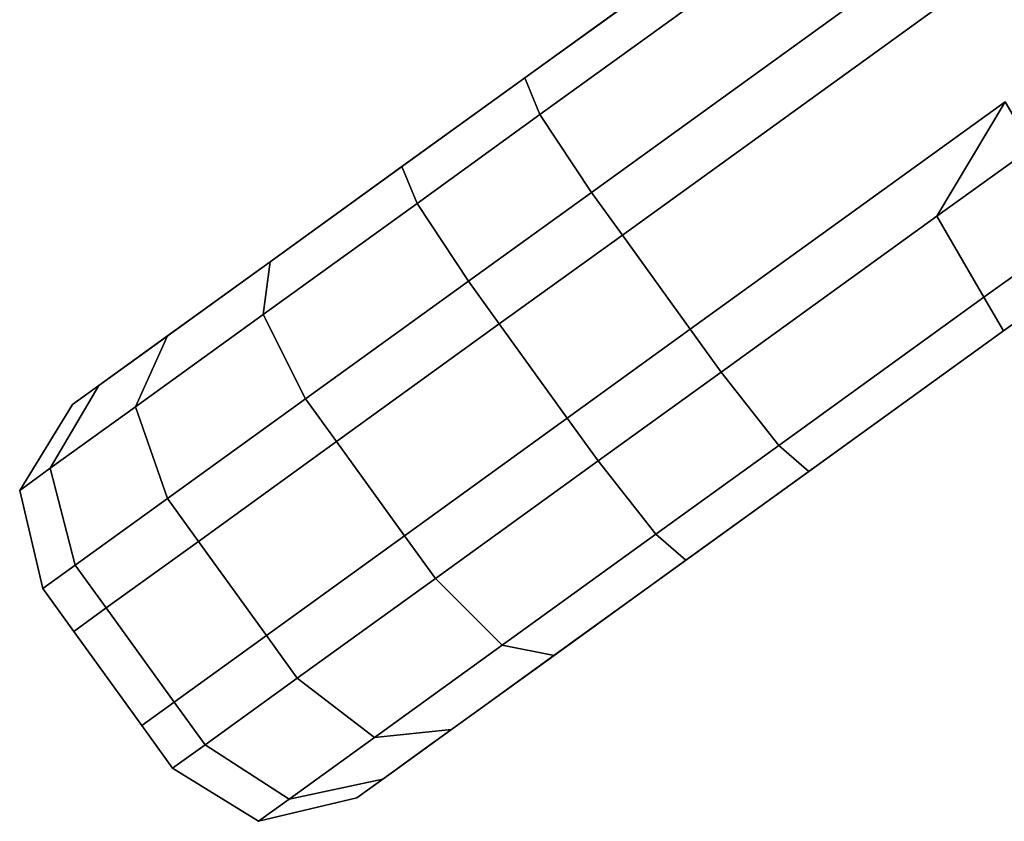
# Model space of a CAD drawing. Extents: x 0 to 1.04, y -1 to 0.
# Drawn here: x 0.76 to 0.78, y -0.88 to -0.86 of the extents above; entities that cross this region are included whole.
import ezdxf

# ---------------------------------------------------------------- set-up
doc = ezdxf.new("R2010")
doc.units = 0
doc.layers.add('L1_HANDLE_IN', color=7, linetype='CONTINUOUS')

msp = doc.modelspace()

# ---------------------------------------------------------------- linework, layer by layer
at = {"layer": 'L1_HANDLE_IN', "color": 8}
for points, invisible_edges in [([(0.772484, -0.858301, 1.019), (0.759325, -0.867803, 0.98501), (0.758875, -0.868128, 0.987799), (0.772484, -0.858301, 1.019)], 13), ([(0.772484, -0.858301, 1.019), (0.758875, -0.868128, 0.987799), (0.758875, -0.868128, 1.012202), (0.772484, -0.858301, 1.019)], 13), ([(0.772484, -0.858301, 1.019), (0.758875, -0.868128, 1.012202), (0.759325, -0.867803, 1.01499), (0.772484, -0.858301, 1.019)], 13), ([(0.772484, -0.858301, 1.019), (0.760447, -0.866993, 0.982939), (0.759325, -0.867803, 0.98501), (0.772484, -0.858301, 1.019)], 13), ([(0.772484, -0.858301, 1.019), (0.759325, -0.867803, 1.01499), (0.760447, -0.866993, 1.017061), (0.772484, -0.858301, 1.019)], 13), ([(0.772484, -0.858301, 1.019), (0.762126, -0.86578, 0.981555), (0.760447, -0.866993, 0.982939), (0.772484, -0.858301, 1.019)], 13), ([(0.772484, -0.858301, 1.019), (0.760447, -0.866993, 1.017061), (0.762126, -0.86578, 1.018445), (0.772484, -0.858301, 1.019)], 13), ([(0.762126, -0.86578, 0.981555), (0.772484, -0.858301, 0.981), (0.764387, -0.864148, 0.981), (0.762126, -0.86578, 0.981555)], 9), ([(0.772484, -0.858301, 0.981), (0.762126, -0.86578, 0.981555), (0.772484, -0.858301, 1.019), (0.772484, -0.858301, 0.981)], 11), ([(0.772484, -0.858301, 1.019), (0.762126, -0.86578, 1.018445), (0.764387, -0.864148, 1.019), (0.772484, -0.858301, 1.019)], 9), ([(0.764387, -0.864148, 0.981), (0.772484, -0.858301, 0.98), (0.76664, -0.862521, 0.98), (0.764387, -0.864148, 0.981)], 9), ([(0.772484, -0.858301, 0.98), (0.764387, -0.864148, 0.981), (0.772484, -0.858301, 0.981), (0.772484, -0.858301, 0.98)], 9), ([(0.76664, -0.862521, 1.02), (0.772484, -0.858301, 1.019), (0.764387, -0.864148, 1.019), (0.76664, -0.862521, 1.02)], 9), ([(0.772913, -0.858895, 0.978232), (0.76664, -0.862521, 0.98), (0.772484, -0.858301, 0.98), (0.772913, -0.858895, 0.978232)], 9), ([(0.766927, -0.863217, 1.021768), (0.772484, -0.858301, 1.02), (0.76664, -0.862521, 1.02), (0.766927, -0.863217, 1.021768)], 9), ([(0.772484, -0.858301, 1.019), (0.76664, -0.862521, 1.02), (0.772484, -0.858301, 1.02), (0.772484, -0.858301, 1.019)], 9), ([(0.772484, -0.858301, 1.02), (0.766927, -0.863217, 1.021768), (0.772913, -0.858895, 1.021768), (0.772484, -0.858301, 1.02)], 9), ([(0.76664, -0.862521, 0.98), (0.772913, -0.858895, 0.978232), (0.766927, -0.863217, 0.978232), (0.76664, -0.862521, 0.98)], 9), ([(0.772913, -0.858895, 0.978232), (0.767904, -0.864692, 0.9775), (0.766927, -0.863217, 0.978232), (0.772913, -0.858895, 0.978232)], 9), ([(0.767904, -0.864692, 1.0225), (0.772913, -0.858895, 1.021768), (0.766927, -0.863217, 1.021768), (0.767904, -0.864692, 1.0225)], 9), ([(0.767904, -0.864692, 0.9775), (0.772913, -0.858895, 0.978232), (0.773947, -0.860328, 0.9775), (0.767904, -0.864692, 0.9775)], 9), ([(0.772913, -0.858895, 1.021768), (0.767904, -0.864692, 1.0225), (0.773947, -0.860328, 1.0225), (0.772913, -0.858895, 1.021768)], 9), ([(0.768489, -0.865503, 0.9775), (0.773947, -0.860328, 0.9775), (0.777584, -0.858935, 0.9775), (0.768489, -0.865503, 0.9775)], 9), ([(0.777584, -0.858935, 0.9775), (0.769778, -0.867288, 0.9775), (0.768489, -0.865503, 0.9775), (0.777584, -0.858935, 0.9775)], 9), ([(0.773947, -0.860328, 1.0225), (0.768489, -0.865503, 1.0225), (0.777584, -0.858935, 1.0225), (0.773947, -0.860328, 1.0225)], 9), ([(0.769778, -0.867288, 1.0225), (0.777584, -0.858935, 1.0225), (0.768489, -0.865503, 1.0225), (0.769778, -0.867288, 1.0225)], 9), ([(0.769778, -0.867288, 0.9775), (0.777584, -0.858935, 0.9775), (0.775749, -0.862976, 0.9775), (0.769778, -0.867288, 0.9775)], 11), ([(0.777584, -0.858935, 1.0225), (0.769778, -0.867288, 1.0225), (0.775749, -0.862976, 1.0225), (0.777584, -0.858935, 1.0225)], 13), ([(0.773947, -0.860328, 0.9775), (0.768489, -0.865503, 0.9775), (0.767904, -0.864692, 0.9775), (0.773947, -0.860328, 0.9775)], 9), ([(0.768489, -0.865503, 1.0225), (0.773947, -0.860328, 1.0225), (0.767904, -0.864692, 1.0225), (0.768489, -0.865503, 1.0225)], 9), ([(0.76664, -0.862521, 1.02), (0.764387, -0.864148, 1.019), (0.764307, -0.864205, 1.02), (0.76664, -0.862521, 1.02)], 8), ([(0.764387, -0.864148, 0.981), (0.76664, -0.862521, 0.98), (0.764307, -0.864205, 0.98), (0.764387, -0.864148, 0.981)], 8), ([(0.766927, -0.863217, 0.978232), (0.764307, -0.864205, 0.98), (0.76664, -0.862521, 0.98), (0.766927, -0.863217, 0.978232)], 9), ([(0.764595, -0.864901, 1.021768), (0.76664, -0.862521, 1.02), (0.764307, -0.864205, 1.02), (0.764595, -0.864901, 1.021768)], 9), ([(0.76664, -0.862521, 1.02), (0.764595, -0.864901, 1.021768), (0.766927, -0.863217, 1.021768), (0.76664, -0.862521, 1.02)], 9), ([(0.770364, -0.868099, 1.0225), (0.775749, -0.862976, 1.0225), (0.769778, -0.867288, 1.0225), (0.770364, -0.868099, 1.0225)], 9), ([(0.775749, -0.862976, 0.9775), (0.770364, -0.868099, 0.9775), (0.769778, -0.867288, 0.9775), (0.775749, -0.862976, 0.9775)], 9), ([(0.775749, -0.862976, 1.0225), (0.770364, -0.868099, 1.0225), (0.774452, -0.865146, 1.0225), (0.775749, -0.862976, 1.0225)], 9), ([(0.770364, -0.868099, 0.9775), (0.775749, -0.862976, 0.9775), (0.774452, -0.865146, 0.9775), (0.770364, -0.868099, 0.9775)], 9), ([(0.776255, -0.863845, 1.0225), (0.775749, -0.862976, 1.0225), (0.774452, -0.865146, 1.0225), (0.776255, -0.863845, 1.0225)], 8), ([(0.776255, -0.863845, 0.9775), (0.774452, -0.865146, 0.9775), (0.775749, -0.862976, 0.9775), (0.776255, -0.863845, 0.9775)], 8), ([(0.764307, -0.864205, 0.98), (0.766927, -0.863217, 0.978232), (0.764595, -0.864901, 0.978232), (0.764307, -0.864205, 0.98)], 9), ([(0.766927, -0.863217, 0.978232), (0.765571, -0.866376, 0.9775), (0.764595, -0.864901, 0.978232), (0.766927, -0.863217, 0.978232)], 9), ([(0.765571, -0.866376, 1.0225), (0.766927, -0.863217, 1.021768), (0.764595, -0.864901, 1.021768), (0.765571, -0.866376, 1.0225)], 9), ([(0.765571, -0.866376, 0.9775), (0.766927, -0.863217, 0.978232), (0.767904, -0.864692, 0.9775), (0.765571, -0.866376, 0.9775)], 9), ([(0.766927, -0.863217, 1.021768), (0.765571, -0.866376, 1.0225), (0.767904, -0.864692, 1.0225), (0.766927, -0.863217, 1.021768)], 9), ([(0.775346, -0.866682, 1.021768), (0.776255, -0.863845, 1.0225), (0.774452, -0.865146, 1.0225), (0.775346, -0.866682, 1.021768)], 9), ([(0.776255, -0.863845, 0.9775), (0.775346, -0.866682, 0.978232), (0.774452, -0.865146, 0.9775), (0.776255, -0.863845, 0.9775)], 9), ([(0.776255, -0.863845, 1.0225), (0.775346, -0.866682, 1.021768), (0.777148, -0.86538, 1.021768), (0.776255, -0.863845, 1.0225)], 9), ([(0.775346, -0.866682, 0.978232), (0.776255, -0.863845, 0.9775), (0.777148, -0.86538, 0.978232), (0.775346, -0.866682, 0.978232)], 9), ([(0.76181, -0.866008, 1.019387), (0.764387, -0.864148, 1.019), (0.762126, -0.86578, 1.018445), (0.76181, -0.866008, 1.019387)], 9), ([(0.764387, -0.864148, 1.019), (0.76181, -0.866008, 1.019387), (0.764307, -0.864205, 1.02), (0.764387, -0.864148, 1.019)], 9), ([(0.76181, -0.866008, 0.980613), (0.764387, -0.864148, 0.981), (0.764307, -0.864205, 0.98), (0.76181, -0.866008, 0.980613)], 9), ([(0.764387, -0.864148, 0.981), (0.76181, -0.866008, 0.980613), (0.762126, -0.86578, 0.981555), (0.764387, -0.864148, 0.981)], 9), ([(0.76168, -0.867006, 0.978947), (0.764307, -0.864205, 0.98), (0.764595, -0.864901, 0.978232), (0.76168, -0.867006, 0.978947)], 9), ([(0.764307, -0.864205, 0.98), (0.76168, -0.867006, 0.978947), (0.76181, -0.866008, 0.980613), (0.764307, -0.864205, 0.98)], 9), ([(0.76168, -0.867006, 1.021053), (0.764307, -0.864205, 1.02), (0.76181, -0.866008, 1.019387), (0.76168, -0.867006, 1.021053)], 9), ([(0.764307, -0.864205, 1.02), (0.76168, -0.867006, 1.021053), (0.764595, -0.864901, 1.021768), (0.764307, -0.864205, 1.02)], 9), ([(0.766156, -0.867187, 1.0225), (0.767904, -0.864692, 1.0225), (0.765571, -0.866376, 1.0225), (0.766156, -0.867187, 1.0225)], 9), ([(0.767904, -0.864692, 0.9775), (0.766156, -0.867187, 0.9775), (0.765571, -0.866376, 0.9775), (0.767904, -0.864692, 0.9775)], 9), ([(0.767904, -0.864692, 1.0225), (0.766156, -0.867187, 1.0225), (0.768489, -0.865503, 1.0225), (0.767904, -0.864692, 1.0225)], 9), ([(0.766156, -0.867187, 0.9775), (0.767904, -0.864692, 0.9775), (0.768489, -0.865503, 0.9775), (0.766156, -0.867187, 0.9775)], 9), ([(0.762483, -0.868606, 1.021742), (0.764595, -0.864901, 1.021768), (0.76168, -0.867006, 1.021053), (0.762483, -0.868606, 1.021742)], 9), ([(0.764595, -0.864901, 0.978232), (0.762483, -0.868606, 0.978258), (0.76168, -0.867006, 0.978947), (0.764595, -0.864901, 0.978232)], 9), ([(0.764595, -0.864901, 1.021768), (0.762483, -0.868606, 1.021742), (0.765571, -0.866376, 1.0225), (0.764595, -0.864901, 1.021768)], 9), ([(0.762483, -0.868606, 0.978258), (0.764595, -0.864901, 0.978232), (0.765571, -0.866376, 0.9775), (0.762483, -0.868606, 0.978258)], 9), ([(0.774452, -0.865146, 0.9775), (0.771457, -0.86949, 0.978232), (0.770364, -0.868099, 0.9775), (0.774452, -0.865146, 0.9775)], 9), ([(0.771457, -0.86949, 1.021768), (0.774452, -0.865146, 1.0225), (0.770364, -0.868099, 1.0225), (0.771457, -0.86949, 1.021768)], 9), ([(0.771457, -0.86949, 0.978232), (0.774452, -0.865146, 0.9775), (0.775346, -0.866682, 0.978232), (0.771457, -0.86949, 0.978232)], 9), ([(0.774452, -0.865146, 1.0225), (0.771457, -0.86949, 1.021768), (0.775346, -0.866682, 1.021768), (0.774452, -0.865146, 1.0225)], 9), ([(0.775346, -0.866682, 1.021768), (0.777519, -0.866016, 1.02), (0.777148, -0.86538, 1.021768), (0.775346, -0.866682, 1.021768)], 9), ([(0.777148, -0.86538, 0.978232), (0.775716, -0.867317, 0.98), (0.775346, -0.866682, 0.978232), (0.777148, -0.86538, 0.978232)], 9), ([(0.775716, -0.867317, 0.98), (0.777148, -0.86538, 0.978232), (0.777519, -0.866016, 0.98), (0.775716, -0.867317, 0.98)], 9), ([(0.768489, -0.865503, 0.9775), (0.767445, -0.868972, 0.9775), (0.766156, -0.867187, 0.9775), (0.768489, -0.865503, 0.9775)], 9), ([(0.767445, -0.868972, 1.0225), (0.768489, -0.865503, 1.0225), (0.766156, -0.867187, 1.0225), (0.767445, -0.868972, 1.0225)], 9), ([(0.767445, -0.868972, 0.9775), (0.768489, -0.865503, 0.9775), (0.769778, -0.867288, 0.9775), (0.767445, -0.868972, 0.9775)], 9), ([(0.768489, -0.865503, 1.0225), (0.767445, -0.868972, 1.0225), (0.769778, -0.867288, 1.0225), (0.768489, -0.865503, 1.0225)], 9), ([(0.759862, -0.867415, 0.982218), (0.762126, -0.86578, 0.981555), (0.76181, -0.866008, 0.980613), (0.759862, -0.867415, 0.982218)], 9), ([(0.762126, -0.86578, 0.981555), (0.759862, -0.867415, 0.982218), (0.760447, -0.866993, 0.982939), (0.762126, -0.86578, 0.981555)], 9), ([(0.759862, -0.867415, 1.017782), (0.762126, -0.86578, 1.018445), (0.760447, -0.866993, 1.017061), (0.759862, -0.867415, 1.017782)], 9), ([(0.762126, -0.86578, 1.018445), (0.759862, -0.867415, 1.017782), (0.76181, -0.866008, 1.019387), (0.762126, -0.86578, 1.018445)], 9), ([(0.76168, -0.867006, 0.978947), (0.759862, -0.867415, 0.982218), (0.76181, -0.866008, 0.980613), (0.76168, -0.867006, 0.978947)], 9), ([(0.759862, -0.867415, 1.017782), (0.76168, -0.867006, 1.021053), (0.76181, -0.866008, 1.019387), (0.759862, -0.867415, 1.017782)], 9), ([(0.777519, -0.866016, 1.02), (0.775346, -0.866682, 1.021768), (0.775716, -0.867317, 1.02), (0.777519, -0.866016, 1.02)], 9), ([(0.777519, -0.866016, 1.019), (0.775716, -0.867317, 1.02), (0.775716, -0.867317, 1.019), (0.777519, -0.866016, 1.019)], 9), ([(0.775716, -0.867317, 1.02), (0.777519, -0.866016, 1.019), (0.777519, -0.866016, 1.02), (0.775716, -0.867317, 1.02)], 9), ([(0.777519, -0.866016, 0.98), (0.775716, -0.867317, 0.981), (0.775716, -0.867317, 0.98), (0.777519, -0.866016, 0.98)], 9), ([(0.775716, -0.867317, 0.981), (0.777519, -0.866016, 0.98), (0.777519, -0.866016, 0.981), (0.775716, -0.867317, 0.981)], 9), ([(0.777519, -0.866016, 0.981), (0.775716, -0.867317, 1.019), (0.775716, -0.867317, 0.981), (0.777519, -0.866016, 0.981)], 9), ([(0.775716, -0.867317, 1.019), (0.777519, -0.866016, 0.981), (0.777519, -0.866016, 1.019), (0.775716, -0.867317, 1.019)], 9), ([(0.763068, -0.869417, 1.021742), (0.765571, -0.866376, 1.0225), (0.762483, -0.868606, 1.021742), (0.763068, -0.869417, 1.021742)], 9), ([(0.765571, -0.866376, 0.9775), (0.763068, -0.869417, 0.978258), (0.762483, -0.868606, 0.978258), (0.765571, -0.866376, 0.9775)], 9), ([(0.765571, -0.866376, 1.0225), (0.763068, -0.869417, 1.021742), (0.766156, -0.867187, 1.0225), (0.765571, -0.866376, 1.0225)], 9), ([(0.763068, -0.869417, 0.978258), (0.765571, -0.866376, 0.9775), (0.766156, -0.867187, 0.9775), (0.763068, -0.869417, 0.978258)], 9), ([(0.771457, -0.86949, 1.021768), (0.775716, -0.867317, 1.02), (0.775346, -0.866682, 1.021768), (0.771457, -0.86949, 1.021768)], 9), ([(0.775346, -0.866682, 0.978232), (0.772027, -0.869981, 0.98), (0.771457, -0.86949, 0.978232), (0.775346, -0.866682, 0.978232)], 9), ([(0.772027, -0.869981, 0.98), (0.775346, -0.866682, 0.978232), (0.775716, -0.867317, 0.98), (0.772027, -0.869981, 0.98)], 9), ([(0.758561, -0.868355, 0.98462), (0.760447, -0.866993, 0.982939), (0.759862, -0.867415, 0.982218), (0.758561, -0.868355, 0.98462)], 9), ([(0.760447, -0.866993, 0.982939), (0.758561, -0.868355, 0.98462), (0.759325, -0.867803, 0.98501), (0.760447, -0.866993, 0.982939)], 9), ([(0.758561, -0.868355, 1.01538), (0.760447, -0.866993, 1.017061), (0.759325, -0.867803, 1.01499), (0.758561, -0.868355, 1.01538)], 9), ([(0.760447, -0.866993, 1.017061), (0.758561, -0.868355, 1.01538), (0.759862, -0.867415, 1.017782), (0.760447, -0.866993, 1.017061)], 9), ([(0.759862, -0.867415, 0.982218), (0.76168, -0.867006, 0.978947), (0.759258, -0.868755, 0.980943), (0.759862, -0.867415, 0.982218)], 9), ([(0.76168, -0.867006, 0.978947), (0.759865, -0.870497, 0.980415), (0.759258, -0.868755, 0.980943), (0.76168, -0.867006, 0.978947)], 9), ([(0.76168, -0.867006, 1.021053), (0.759862, -0.867415, 1.017782), (0.759258, -0.868755, 1.019057), (0.76168, -0.867006, 1.021053)], 9), ([(0.759865, -0.870497, 1.019585), (0.76168, -0.867006, 1.021053), (0.759258, -0.868755, 1.019057), (0.759865, -0.870497, 1.019585)], 9), ([(0.759865, -0.870497, 0.980415), (0.76168, -0.867006, 0.978947), (0.762483, -0.868606, 0.978258), (0.759865, -0.870497, 0.980415)], 9), ([(0.76168, -0.867006, 1.021053), (0.759865, -0.870497, 1.019585), (0.762483, -0.868606, 1.021742), (0.76168, -0.867006, 1.021053)], 9), ([(0.766156, -0.867187, 0.9775), (0.764357, -0.871202, 0.978258), (0.763068, -0.869417, 0.978258), (0.766156, -0.867187, 0.9775)], 9), ([(0.764357, -0.871202, 1.021742), (0.766156, -0.867187, 1.0225), (0.763068, -0.869417, 1.021742), (0.764357, -0.871202, 1.021742)], 9), ([(0.764712, -0.875263, 0.98501), (0.775716, -0.867317, 1.019), (0.764262, -0.875588, 0.987799), (0.764712, -0.875263, 0.98501)], 11), ([(0.764262, -0.875588, 0.987799), (0.775716, -0.867317, 1.019), (0.764262, -0.875588, 1.012202), (0.764262, -0.875588, 0.987799)], 11), ([(0.764262, -0.875588, 1.012202), (0.775716, -0.867317, 1.019), (0.764712, -0.875263, 1.01499), (0.764262, -0.875588, 1.012202)], 11), ([(0.764357, -0.871202, 0.978258), (0.766156, -0.867187, 0.9775), (0.767445, -0.868972, 0.9775), (0.764357, -0.871202, 0.978258)], 9), ([(0.766156, -0.867187, 1.0225), (0.764357, -0.871202, 1.021742), (0.767445, -0.868972, 1.0225), (0.766156, -0.867187, 1.0225)], 9), ([(0.765834, -0.874453, 0.982939), (0.775716, -0.867317, 1.019), (0.764712, -0.875263, 0.98501), (0.765834, -0.874453, 0.982939)], 11), ([(0.764712, -0.875263, 1.01499), (0.775716, -0.867317, 1.019), (0.765834, -0.874453, 1.017061), (0.764712, -0.875263, 1.01499)], 11), ([(0.767513, -0.87324, 0.981555), (0.775716, -0.867317, 1.019), (0.765834, -0.874453, 0.982939), (0.767513, -0.87324, 0.981555)], 11), ([(0.765834, -0.874453, 1.017061), (0.775716, -0.867317, 1.019), (0.767513, -0.87324, 1.018445), (0.765834, -0.874453, 1.017061)], 11), ([(0.769778, -0.867288, 0.9775), (0.768031, -0.869783, 0.9775), (0.767445, -0.868972, 0.9775), (0.769778, -0.867288, 0.9775)], 9), ([(0.768031, -0.869783, 1.0225), (0.769778, -0.867288, 1.0225), (0.767445, -0.868972, 1.0225), (0.768031, -0.869783, 1.0225)], 9), ([(0.775716, -0.867317, 0.981), (0.767513, -0.87324, 0.981555), (0.769774, -0.871608, 0.981), (0.775716, -0.867317, 0.981)], 9), ([(0.767513, -0.87324, 0.981555), (0.775716, -0.867317, 0.981), (0.775716, -0.867317, 1.019), (0.767513, -0.87324, 0.981555)], 13), ([(0.767513, -0.87324, 1.018445), (0.775716, -0.867317, 1.019), (0.769774, -0.871608, 1.019), (0.767513, -0.87324, 1.018445)], 9), ([(0.768031, -0.869783, 0.9775), (0.769778, -0.867288, 0.9775), (0.770364, -0.868099, 0.9775), (0.768031, -0.869783, 0.9775)], 9), ([(0.769778, -0.867288, 1.0225), (0.768031, -0.869783, 1.0225), (0.770364, -0.868099, 1.0225), (0.769778, -0.867288, 1.0225)], 9), ([(0.775716, -0.867317, 1.019), (0.772027, -0.869981, 1.02), (0.769774, -0.871608, 1.019), (0.775716, -0.867317, 1.019)], 9), ([(0.775716, -0.867317, 0.98), (0.769774, -0.871608, 0.981), (0.772027, -0.869981, 0.98), (0.775716, -0.867317, 0.98)], 9), ([(0.769774, -0.871608, 0.981), (0.775716, -0.867317, 0.98), (0.775716, -0.867317, 0.981), (0.769774, -0.871608, 0.981)], 9), ([(0.775716, -0.867317, 1.02), (0.771457, -0.86949, 1.021768), (0.772027, -0.869981, 1.02), (0.775716, -0.867317, 1.02)], 9), ([(0.772027, -0.869981, 1.02), (0.775716, -0.867317, 1.019), (0.775716, -0.867317, 1.02), (0.772027, -0.869981, 1.02)], 9), ([(0.759258, -0.868755, 0.980943), (0.758561, -0.868355, 0.98462), (0.759862, -0.867415, 0.982218), (0.759258, -0.868755, 0.980943)], 9), ([(0.758561, -0.868355, 1.01538), (0.759258, -0.868755, 1.019057), (0.759862, -0.867415, 1.017782), (0.758561, -0.868355, 1.01538)], 9), ([(0.758064, -0.868713, 0.9877), (0.759325, -0.867803, 0.98501), (0.758561, -0.868355, 0.98462), (0.758064, -0.868713, 0.9877)], 9), ([(0.759325, -0.867803, 0.98501), (0.758064, -0.868713, 0.9877), (0.758875, -0.868128, 0.987799), (0.759325, -0.867803, 0.98501)], 9), ([(0.758064, -0.868713, 1.0123), (0.759325, -0.867803, 1.01499), (0.758875, -0.868128, 1.012202), (0.758064, -0.868713, 1.0123)], 9), ([(0.759325, -0.867803, 1.01499), (0.758064, -0.868713, 1.0123), (0.758561, -0.868355, 1.01538), (0.759325, -0.867803, 1.01499)], 9), ([(0.758064, -0.868713, 1.0123), (0.758875, -0.868128, 1.012202), (0.758064, -0.868713, 1.009423), (0.758064, -0.868713, 1.0123)], 8), ([(0.758064, -0.868713, 0.990577), (0.758875, -0.868128, 0.987799), (0.758064, -0.868713, 0.9877), (0.758064, -0.868713, 0.990577)], 8), ([(0.758064, -0.868713, 0.990577), (0.758875, -0.868128, 1.012202), (0.758875, -0.868128, 0.987799), (0.758064, -0.868713, 0.990577)], 9), ([(0.758875, -0.868128, 1.012202), (0.758064, -0.868713, 0.990577), (0.758064, -0.868713, 1.009423), (0.758875, -0.868128, 1.012202)], 9), ([(0.769124, -0.871174, 1.021768), (0.770364, -0.868099, 1.0225), (0.768031, -0.869783, 1.0225), (0.769124, -0.871174, 1.021768)], 9), ([(0.770364, -0.868099, 0.9775), (0.769124, -0.871174, 0.978232), (0.768031, -0.869783, 0.9775), (0.770364, -0.868099, 0.9775)], 9), ([(0.770364, -0.868099, 1.0225), (0.769124, -0.871174, 1.021768), (0.771457, -0.86949, 1.021768), (0.770364, -0.868099, 1.0225)], 9), ([(0.769124, -0.871174, 0.978232), (0.770364, -0.868099, 0.9775), (0.771457, -0.86949, 0.978232), (0.769124, -0.871174, 0.978232)], 9), ([(0.75764, -0.869923, 0.98393), (0.758064, -0.868713, 0.9877), (0.758561, -0.868355, 0.98462), (0.75764, -0.869923, 0.98393)], 9), ([(0.758064, -0.868713, 1.0123), (0.75764, -0.869923, 1.01607), (0.758561, -0.868355, 1.01538), (0.758064, -0.868713, 1.0123)], 9), ([(0.758561, -0.868355, 0.98462), (0.759258, -0.868755, 0.980943), (0.75764, -0.869923, 0.98393), (0.758561, -0.868355, 0.98462)], 9), ([(0.759258, -0.868755, 1.019057), (0.758561, -0.868355, 1.01538), (0.75764, -0.869923, 1.01607), (0.759258, -0.868755, 1.019057)], 9), ([(0.762483, -0.868606, 0.978258), (0.76045, -0.871308, 0.980415), (0.759865, -0.870497, 0.980415), (0.762483, -0.868606, 0.978258)], 9), ([(0.76045, -0.871308, 1.019585), (0.762483, -0.868606, 1.021742), (0.759865, -0.870497, 1.019585), (0.76045, -0.871308, 1.019585)], 9), ([(0.76045, -0.871308, 0.980415), (0.762483, -0.868606, 0.978258), (0.763068, -0.869417, 0.978258), (0.76045, -0.871308, 0.980415)], 9), ([(0.762483, -0.868606, 1.021742), (0.76045, -0.871308, 1.019585), (0.763068, -0.869417, 1.021742), (0.762483, -0.868606, 1.021742)], 9), ([(0.758064, -0.868713, 0.990577), (0.75706, -0.870342, 0.987526), (0.75706, -0.870342, 0.990403), (0.758064, -0.868713, 0.990577)], 9), ([(0.75706, -0.870342, 0.987526), (0.758064, -0.868713, 0.990577), (0.758064, -0.868713, 0.9877), (0.75706, -0.870342, 0.987526)], 9), ([(0.758064, -0.868713, 0.9877), (0.75764, -0.869923, 0.98393), (0.75706, -0.870342, 0.987526), (0.758064, -0.868713, 0.9877)], 9), ([(0.758064, -0.868713, 1.0123), (0.75706, -0.870342, 1.009597), (0.75706, -0.870342, 1.012474), (0.758064, -0.868713, 1.0123)], 9), ([(0.75706, -0.870342, 1.009597), (0.758064, -0.868713, 1.0123), (0.758064, -0.868713, 1.009423), (0.75706, -0.870342, 1.009597)], 9), ([(0.75764, -0.869923, 1.01607), (0.758064, -0.868713, 1.0123), (0.75706, -0.870342, 1.012474), (0.75764, -0.869923, 1.01607)], 9), ([(0.758064, -0.868713, 1.009423), (0.75706, -0.870342, 0.990403), (0.75706, -0.870342, 1.009597), (0.758064, -0.868713, 1.009423)], 9), ([(0.75706, -0.870342, 0.990403), (0.758064, -0.868713, 1.009423), (0.758064, -0.868713, 0.990577), (0.75706, -0.870342, 0.990403)], 9), ([(0.759865, -0.870497, 0.980415), (0.75764, -0.869923, 0.98393), (0.759258, -0.868755, 0.980943), (0.759865, -0.870497, 0.980415)], 9), ([(0.75764, -0.869923, 1.01607), (0.759865, -0.870497, 1.019585), (0.759258, -0.868755, 1.019057), (0.75764, -0.869923, 1.01607)], 9), ([(0.764943, -0.872013, 1.021742), (0.767445, -0.868972, 1.0225), (0.764357, -0.871202, 1.021742), (0.764943, -0.872013, 1.021742)], 9), ([(0.767445, -0.868972, 0.9775), (0.764943, -0.872013, 0.978258), (0.764357, -0.871202, 0.978258), (0.767445, -0.868972, 0.9775)], 9), ([(0.767445, -0.868972, 1.0225), (0.764943, -0.872013, 1.021742), (0.768031, -0.869783, 1.0225), (0.767445, -0.868972, 1.0225)], 9), ([(0.764943, -0.872013, 0.978258), (0.767445, -0.868972, 0.9775), (0.768031, -0.869783, 0.9775), (0.764943, -0.872013, 0.978258)], 9), ([(0.761739, -0.873093, 1.019585), (0.763068, -0.869417, 1.021742), (0.76045, -0.871308, 1.019585), (0.761739, -0.873093, 1.019585)], 9), ([(0.763068, -0.869417, 0.978258), (0.761739, -0.873093, 0.980415), (0.76045, -0.871308, 0.980415), (0.763068, -0.869417, 0.978258)], 9), ([(0.763068, -0.869417, 1.021742), (0.761739, -0.873093, 1.019585), (0.764357, -0.871202, 1.021742), (0.763068, -0.869417, 1.021742)], 9), ([(0.761739, -0.873093, 0.980415), (0.763068, -0.869417, 0.978258), (0.764357, -0.871202, 0.978258), (0.761739, -0.873093, 0.980415)], 9), ([(0.769124, -0.871174, 1.021768), (0.772027, -0.869981, 1.02), (0.771457, -0.86949, 1.021768), (0.769124, -0.871174, 1.021768)], 9), ([(0.771457, -0.86949, 0.978232), (0.769694, -0.871666, 0.98), (0.769124, -0.871174, 0.978232), (0.771457, -0.86949, 0.978232)], 9), ([(0.769694, -0.871666, 0.98), (0.771457, -0.86949, 0.978232), (0.772027, -0.869981, 0.98), (0.769694, -0.871666, 0.98)], 9), ([(0.758115, -0.87176, 0.983645), (0.75706, -0.870342, 0.987526), (0.75764, -0.869923, 0.98393), (0.758115, -0.87176, 0.983645)], 9), ([(0.75706, -0.870342, 1.012474), (0.758115, -0.87176, 1.016355), (0.75764, -0.869923, 1.01607), (0.75706, -0.870342, 1.012474)], 9), ([(0.75764, -0.869923, 0.98393), (0.759865, -0.870497, 0.980415), (0.758115, -0.87176, 0.983645), (0.75764, -0.869923, 0.98393)], 9), ([(0.759865, -0.870497, 1.019585), (0.75764, -0.869923, 1.01607), (0.758115, -0.87176, 1.016355), (0.759865, -0.870497, 1.019585)], 9), ([(0.766209, -0.873279, 1.021053), (0.768031, -0.869783, 1.0225), (0.764943, -0.872013, 1.021742), (0.766209, -0.873279, 1.021053)], 9), ([(0.768031, -0.869783, 0.9775), (0.766209, -0.873279, 0.978947), (0.764943, -0.872013, 0.978258), (0.768031, -0.869783, 0.9775)], 9), ([(0.768031, -0.869783, 1.0225), (0.766209, -0.873279, 1.021053), (0.769124, -0.871174, 1.021768), (0.768031, -0.869783, 1.0225)], 9), ([(0.766209, -0.873279, 0.978947), (0.768031, -0.869783, 0.9775), (0.769124, -0.871174, 0.978232), (0.766209, -0.873279, 0.978947)], 9), ([(0.772027, -0.869981, 1.02), (0.769124, -0.871174, 1.021768), (0.769694, -0.871666, 1.02), (0.772027, -0.869981, 1.02)], 9), ([(0.769774, -0.871608, 0.981), (0.769694, -0.871666, 0.98), (0.772027, -0.869981, 0.98), (0.769774, -0.871608, 0.981)], 8), ([(0.772027, -0.869981, 1.02), (0.769694, -0.871666, 1.02), (0.769774, -0.871608, 1.019), (0.772027, -0.869981, 1.02)], 8), ([(0.75706, -0.870342, 0.990403), (0.757501, -0.872204, 0.987454), (0.757501, -0.872204, 0.990331), (0.75706, -0.870342, 0.990403)], 9), ([(0.757501, -0.872204, 0.987454), (0.75706, -0.870342, 0.990403), (0.75706, -0.870342, 0.987526), (0.757501, -0.872204, 0.987454)], 9), ([(0.75706, -0.870342, 0.987526), (0.758115, -0.87176, 0.983645), (0.757501, -0.872204, 0.987454), (0.75706, -0.870342, 0.987526)], 9), ([(0.75706, -0.870342, 1.012474), (0.757501, -0.872204, 1.009669), (0.757501, -0.872204, 1.012546), (0.75706, -0.870342, 1.012474)], 9), ([(0.757501, -0.872204, 1.009669), (0.75706, -0.870342, 1.012474), (0.75706, -0.870342, 1.009597), (0.757501, -0.872204, 1.009669)], 9), ([(0.758115, -0.87176, 1.016355), (0.75706, -0.870342, 1.012474), (0.757501, -0.872204, 1.012546), (0.758115, -0.87176, 1.016355)], 9), ([(0.75706, -0.870342, 1.009597), (0.757501, -0.872204, 0.990331), (0.757501, -0.872204, 1.009669), (0.75706, -0.870342, 1.009597)], 9), ([(0.757501, -0.872204, 0.990331), (0.75706, -0.870342, 1.009597), (0.75706, -0.870342, 0.990403), (0.757501, -0.872204, 0.990331)], 9), ([(0.76045, -0.871308, 0.980415), (0.758115, -0.87176, 0.983645), (0.759865, -0.870497, 0.980415), (0.76045, -0.871308, 0.980415)], 9), ([(0.758115, -0.87176, 1.016355), (0.76045, -0.871308, 1.019585), (0.759865, -0.870497, 1.019585), (0.758115, -0.87176, 1.016355)], 9), ([(0.764357, -0.871202, 0.978258), (0.762325, -0.873903, 0.980415), (0.761739, -0.873093, 0.980415), (0.764357, -0.871202, 0.978258)], 9), ([(0.762325, -0.873903, 1.019585), (0.764357, -0.871202, 1.021742), (0.761739, -0.873093, 1.019585), (0.762325, -0.873903, 1.019585)], 9), ([(0.762325, -0.873903, 0.980415), (0.764357, -0.871202, 0.978258), (0.764943, -0.872013, 0.978258), (0.762325, -0.873903, 0.980415)], 9), ([(0.764357, -0.871202, 1.021742), (0.762325, -0.873903, 1.019585), (0.764943, -0.872013, 1.021742), (0.764357, -0.871202, 1.021742)], 9), ([(0.769694, -0.871666, 0.98), (0.766209, -0.873279, 0.978947), (0.769124, -0.871174, 0.978232), (0.769694, -0.871666, 0.98)], 9), ([(0.766209, -0.873279, 1.021053), (0.769694, -0.871666, 1.02), (0.769124, -0.871174, 1.021768), (0.766209, -0.873279, 1.021053)], 9), ([(0.758115, -0.87176, 0.983645), (0.76045, -0.871308, 0.980415), (0.758701, -0.872571, 0.983645), (0.758115, -0.87176, 0.983645)], 9), ([(0.76045, -0.871308, 1.019585), (0.758115, -0.87176, 1.016355), (0.758701, -0.872571, 1.016355), (0.76045, -0.871308, 1.019585)], 9), ([(0.758701, -0.872571, 1.016355), (0.761739, -0.873093, 1.019585), (0.76045, -0.871308, 1.019585), (0.758701, -0.872571, 1.016355)], 9), ([(0.761739, -0.873093, 0.980415), (0.758701, -0.872571, 0.983645), (0.76045, -0.871308, 0.980415), (0.761739, -0.873093, 0.980415)], 9), ([(0.769774, -0.871608, 0.981), (0.767197, -0.873469, 0.980613), (0.769694, -0.871666, 0.98), (0.769774, -0.871608, 0.981)], 9), ([(0.767197, -0.873469, 0.980613), (0.769774, -0.871608, 0.981), (0.767513, -0.87324, 0.981555), (0.767197, -0.873469, 0.980613)], 9), ([(0.769774, -0.871608, 1.019), (0.767197, -0.873469, 1.019387), (0.767513, -0.87324, 1.018445), (0.769774, -0.871608, 1.019)], 9), ([(0.767197, -0.873469, 1.019387), (0.769774, -0.871608, 1.019), (0.769694, -0.871666, 1.02), (0.767197, -0.873469, 1.019387)], 9), ([(0.757501, -0.872204, 1.012546), (0.758701, -0.872571, 1.016355), (0.758115, -0.87176, 1.016355), (0.757501, -0.872204, 1.012546)], 9), ([(0.758701, -0.872571, 0.983645), (0.757501, -0.872204, 0.987454), (0.758115, -0.87176, 0.983645), (0.758701, -0.872571, 0.983645)], 9), ([(0.766209, -0.873279, 0.978947), (0.769694, -0.871666, 0.98), (0.767197, -0.873469, 0.980613), (0.766209, -0.873279, 0.978947)], 9), ([(0.769694, -0.871666, 1.02), (0.766209, -0.873279, 1.021053), (0.767197, -0.873469, 1.019387), (0.769694, -0.871666, 1.02)], 9), ([(0.763788, -0.875028, 1.019057), (0.764943, -0.872013, 1.021742), (0.762325, -0.873903, 1.019585), (0.763788, -0.875028, 1.019057)], 9), ([(0.764943, -0.872013, 0.978258), (0.763788, -0.875028, 0.980943), (0.762325, -0.873903, 0.980415), (0.764943, -0.872013, 0.978258)], 9), ([(0.764943, -0.872013, 1.021742), (0.763788, -0.875028, 1.019057), (0.766209, -0.873279, 1.021053), (0.764943, -0.872013, 1.021742)], 9), ([(0.763788, -0.875028, 0.980943), (0.764943, -0.872013, 0.978258), (0.766209, -0.873279, 0.978947), (0.763788, -0.875028, 0.980943)], 9), ([(0.757501, -0.872204, 1.012546), (0.758087, -0.873014, 1.009669), (0.758087, -0.873014, 1.012546), (0.757501, -0.872204, 1.012546)], 9), ([(0.758087, -0.873014, 1.009669), (0.757501, -0.872204, 1.012546), (0.757501, -0.872204, 1.009669), (0.758087, -0.873014, 1.009669)], 9), ([(0.757501, -0.872204, 0.990331), (0.758087, -0.873014, 0.987454), (0.758087, -0.873014, 0.990331), (0.757501, -0.872204, 0.990331)], 9), ([(0.758087, -0.873014, 0.987454), (0.757501, -0.872204, 0.990331), (0.757501, -0.872204, 0.987454), (0.758087, -0.873014, 0.987454)], 9), ([(0.758701, -0.872571, 1.016355), (0.757501, -0.872204, 1.012546), (0.758087, -0.873014, 1.012546), (0.758701, -0.872571, 1.016355)], 9), ([(0.757501, -0.872204, 0.987454), (0.758701, -0.872571, 0.983645), (0.758087, -0.873014, 0.987454), (0.757501, -0.872204, 0.987454)], 9), ([(0.757501, -0.872204, 1.009669), (0.758087, -0.873014, 0.990331), (0.758087, -0.873014, 1.009669), (0.757501, -0.872204, 1.009669)], 9), ([(0.758087, -0.873014, 0.990331), (0.757501, -0.872204, 1.009669), (0.757501, -0.872204, 0.990331), (0.758087, -0.873014, 0.990331)], 9), ([(0.75999, -0.874356, 0.983645), (0.758087, -0.873014, 0.987454), (0.758701, -0.872571, 0.983645), (0.75999, -0.874356, 0.983645)], 9), ([(0.758087, -0.873014, 1.012546), (0.75999, -0.874356, 1.016355), (0.758701, -0.872571, 1.016355), (0.758087, -0.873014, 1.012546)], 9), ([(0.761739, -0.873093, 1.019585), (0.758701, -0.872571, 1.016355), (0.75999, -0.874356, 1.016355), (0.761739, -0.873093, 1.019585)], 9), ([(0.758701, -0.872571, 0.983645), (0.761739, -0.873093, 0.980415), (0.75999, -0.874356, 0.983645), (0.758701, -0.872571, 0.983645)], 9), ([(0.758087, -0.873014, 1.012546), (0.759376, -0.874799, 1.009669), (0.759376, -0.874799, 1.012546), (0.758087, -0.873014, 1.012546)], 9), ([(0.759376, -0.874799, 1.009669), (0.758087, -0.873014, 1.012546), (0.758087, -0.873014, 1.009669), (0.759376, -0.874799, 1.009669)], 9), ([(0.758087, -0.873014, 0.990331), (0.759376, -0.874799, 0.987454), (0.759376, -0.874799, 0.990331), (0.758087, -0.873014, 0.990331)], 9), ([(0.759376, -0.874799, 0.987454), (0.758087, -0.873014, 0.990331), (0.758087, -0.873014, 0.987454), (0.759376, -0.874799, 0.987454)], 9), ([(0.758087, -0.873014, 0.987454), (0.75999, -0.874356, 0.983645), (0.759376, -0.874799, 0.987454), (0.758087, -0.873014, 0.987454)], 9), ([(0.75999, -0.874356, 1.016355), (0.758087, -0.873014, 1.012546), (0.759376, -0.874799, 1.012546), (0.75999, -0.874356, 1.016355)], 9), ([(0.758087, -0.873014, 1.009669), (0.759376, -0.874799, 0.990331), (0.759376, -0.874799, 1.009669), (0.758087, -0.873014, 1.009669)], 9), ([(0.759376, -0.874799, 0.990331), (0.758087, -0.873014, 1.009669), (0.758087, -0.873014, 0.990331), (0.759376, -0.874799, 0.990331)], 9), ([(0.75999, -0.874356, 1.016355), (0.762325, -0.873903, 1.019585), (0.761739, -0.873093, 1.019585), (0.75999, -0.874356, 1.016355)], 9), ([(0.762325, -0.873903, 0.980415), (0.75999, -0.874356, 0.983645), (0.761739, -0.873093, 0.980415), (0.762325, -0.873903, 0.980415)], 9), ([(0.763788, -0.875028, 1.019057), (0.767197, -0.873469, 1.019387), (0.766209, -0.873279, 1.021053), (0.763788, -0.875028, 1.019057)], 9), ([(0.767197, -0.873469, 0.980613), (0.763788, -0.875028, 0.980943), (0.766209, -0.873279, 0.978947), (0.767197, -0.873469, 0.980613)], 9), ([(0.767513, -0.87324, 1.018445), (0.76525, -0.874875, 1.017782), (0.765834, -0.874453, 1.017061), (0.767513, -0.87324, 1.018445)], 9), ([(0.76525, -0.874875, 1.017782), (0.767513, -0.87324, 1.018445), (0.767197, -0.873469, 1.019387), (0.76525, -0.874875, 1.017782)], 9), ([(0.767513, -0.87324, 0.981555), (0.76525, -0.874875, 0.982218), (0.767197, -0.873469, 0.980613), (0.767513, -0.87324, 0.981555)], 9), ([(0.76525, -0.874875, 0.982218), (0.767513, -0.87324, 0.981555), (0.765834, -0.874453, 0.982939), (0.76525, -0.874875, 0.982218)], 9), ([(0.767197, -0.873469, 1.019387), (0.763788, -0.875028, 1.019057), (0.76525, -0.874875, 1.017782), (0.767197, -0.873469, 1.019387)], 9), ([(0.763788, -0.875028, 0.980943), (0.767197, -0.873469, 0.980613), (0.76525, -0.874875, 0.982218), (0.763788, -0.875028, 0.980943)], 9), ([(0.762325, -0.873903, 1.019585), (0.75999, -0.874356, 1.016355), (0.760575, -0.875167, 1.016355), (0.762325, -0.873903, 1.019585)], 9), ([(0.75999, -0.874356, 0.983645), (0.762325, -0.873903, 0.980415), (0.760575, -0.875167, 0.983645), (0.75999, -0.874356, 0.983645)], 9), ([(0.760575, -0.875167, 1.016355), (0.763788, -0.875028, 1.019057), (0.762325, -0.873903, 1.019585), (0.760575, -0.875167, 1.016355)], 9), ([(0.763788, -0.875028, 0.980943), (0.760575, -0.875167, 0.983645), (0.762325, -0.873903, 0.980415), (0.763788, -0.875028, 0.980943)], 9), ([(0.759376, -0.874799, 1.012546), (0.760575, -0.875167, 1.016355), (0.75999, -0.874356, 1.016355), (0.759376, -0.874799, 1.012546)], 9), ([(0.760575, -0.875167, 0.983645), (0.759376, -0.874799, 0.987454), (0.75999, -0.874356, 0.983645), (0.760575, -0.875167, 0.983645)], 9), ([(0.765834, -0.874453, 1.017061), (0.763948, -0.875815, 1.01538), (0.764712, -0.875263, 1.01499), (0.765834, -0.874453, 1.017061)], 9), ([(0.763948, -0.875815, 1.01538), (0.765834, -0.874453, 1.017061), (0.76525, -0.874875, 1.017782), (0.763948, -0.875815, 1.01538)], 9), ([(0.765834, -0.874453, 0.982939), (0.763948, -0.875815, 0.98462), (0.76525, -0.874875, 0.982218), (0.765834, -0.874453, 0.982939)], 9), ([(0.763948, -0.875815, 0.98462), (0.765834, -0.874453, 0.982939), (0.764712, -0.875263, 0.98501), (0.763948, -0.875815, 0.98462)], 9), ([(0.759376, -0.874799, 1.012546), (0.759961, -0.87561, 1.009669), (0.759961, -0.87561, 1.012546), (0.759376, -0.874799, 1.012546)], 9), ([(0.759961, -0.87561, 1.009669), (0.759376, -0.874799, 1.012546), (0.759376, -0.874799, 1.009669), (0.759961, -0.87561, 1.009669)], 9), ([(0.759376, -0.874799, 0.990331), (0.759961, -0.87561, 0.987454), (0.759961, -0.87561, 0.990331), (0.759376, -0.874799, 0.990331)], 9), ([(0.759961, -0.87561, 0.987454), (0.759376, -0.874799, 0.990331), (0.759376, -0.874799, 0.987454), (0.759961, -0.87561, 0.987454)], 9), ([(0.760575, -0.875167, 1.016355), (0.759376, -0.874799, 1.012546), (0.759961, -0.87561, 1.012546), (0.760575, -0.875167, 1.016355)], 9), ([(0.759376, -0.874799, 0.987454), (0.760575, -0.875167, 0.983645), (0.759961, -0.87561, 0.987454), (0.759376, -0.874799, 0.987454)], 9), ([(0.759376, -0.874799, 1.009669), (0.759961, -0.87561, 0.990331), (0.759961, -0.87561, 1.009669), (0.759376, -0.874799, 1.009669)], 9), ([(0.759961, -0.87561, 0.990331), (0.759376, -0.874799, 1.009669), (0.759376, -0.874799, 0.990331), (0.759961, -0.87561, 0.990331)], 9), ([(0.76525, -0.874875, 1.017782), (0.762169, -0.876196, 1.01607), (0.763948, -0.875815, 1.01538), (0.76525, -0.874875, 1.017782)], 9), ([(0.762169, -0.876196, 1.01607), (0.76525, -0.874875, 1.017782), (0.763788, -0.875028, 1.019057), (0.762169, -0.876196, 1.01607)], 9), ([(0.76525, -0.874875, 0.982218), (0.762169, -0.876196, 0.98393), (0.763788, -0.875028, 0.980943), (0.76525, -0.874875, 0.982218)], 9), ([(0.762169, -0.876196, 0.98393), (0.76525, -0.874875, 0.982218), (0.763948, -0.875815, 0.98462), (0.762169, -0.876196, 0.98393)], 9), ([(0.759961, -0.87561, 1.012546), (0.762169, -0.876196, 1.01607), (0.760575, -0.875167, 1.016355), (0.759961, -0.87561, 1.012546)], 9), ([(0.762169, -0.876196, 0.98393), (0.759961, -0.87561, 0.987454), (0.760575, -0.875167, 0.983645), (0.762169, -0.876196, 0.98393)], 9), ([(0.763788, -0.875028, 1.019057), (0.760575, -0.875167, 1.016355), (0.762169, -0.876196, 1.01607), (0.763788, -0.875028, 1.019057)], 9), ([(0.760575, -0.875167, 0.983645), (0.763788, -0.875028, 0.980943), (0.762169, -0.876196, 0.98393), (0.760575, -0.875167, 0.983645)], 9), ([(0.764712, -0.875263, 1.01499), (0.763451, -0.876173, 1.0123), (0.764262, -0.875588, 1.012202), (0.764712, -0.875263, 1.01499)], 9), ([(0.763451, -0.876173, 1.0123), (0.764712, -0.875263, 1.01499), (0.763948, -0.875815, 1.01538), (0.763451, -0.876173, 1.0123)], 9), ([(0.764712, -0.875263, 0.98501), (0.763451, -0.876173, 0.9877), (0.763948, -0.875815, 0.98462), (0.764712, -0.875263, 0.98501)], 9), ([(0.763451, -0.876173, 0.9877), (0.764712, -0.875263, 0.98501), (0.764262, -0.875588, 0.987799), (0.763451, -0.876173, 0.9877)], 9), ([(0.76159, -0.876615, 1.012474), (0.759961, -0.87561, 1.009669), (0.76159, -0.876615, 1.009597), (0.76159, -0.876615, 1.012474)], 9), ([(0.759961, -0.87561, 1.009669), (0.76159, -0.876615, 1.012474), (0.759961, -0.87561, 1.012546), (0.759961, -0.87561, 1.009669)], 9), ([(0.762169, -0.876196, 1.01607), (0.759961, -0.87561, 1.012546), (0.76159, -0.876615, 1.012474), (0.762169, -0.876196, 1.01607)], 9), ([(0.76159, -0.876615, 0.987526), (0.759961, -0.87561, 0.990331), (0.759961, -0.87561, 0.987454), (0.76159, -0.876615, 0.987526)], 9), ([(0.759961, -0.87561, 0.990331), (0.76159, -0.876615, 0.987526), (0.76159, -0.876615, 0.990403), (0.759961, -0.87561, 0.990331)], 9), ([(0.759961, -0.87561, 0.987454), (0.762169, -0.876196, 0.98393), (0.76159, -0.876615, 0.987526), (0.759961, -0.87561, 0.987454)], 9), ([(0.76159, -0.876615, 0.990403), (0.759961, -0.87561, 1.009669), (0.759961, -0.87561, 0.990331), (0.76159, -0.876615, 0.990403)], 9), ([(0.759961, -0.87561, 1.009669), (0.76159, -0.876615, 0.990403), (0.76159, -0.876615, 1.009597), (0.759961, -0.87561, 1.009669)], 9), ([(0.763451, -0.876173, 0.990577), (0.763451, -0.876173, 0.9877), (0.764262, -0.875588, 0.987799), (0.763451, -0.876173, 0.990577)], 8), ([(0.763451, -0.876173, 1.0123), (0.763451, -0.876173, 1.009423), (0.764262, -0.875588, 1.012202), (0.763451, -0.876173, 1.0123)], 8), ([(0.764262, -0.875588, 1.012202), (0.763451, -0.876173, 0.990577), (0.764262, -0.875588, 0.987799), (0.764262, -0.875588, 1.012202)], 9), ([(0.763451, -0.876173, 0.990577), (0.764262, -0.875588, 1.012202), (0.763451, -0.876173, 1.009423), (0.763451, -0.876173, 0.990577)], 9), ([(0.763948, -0.875815, 1.01538), (0.76159, -0.876615, 1.012474), (0.763451, -0.876173, 1.0123), (0.763948, -0.875815, 1.01538)], 9), ([(0.76159, -0.876615, 1.012474), (0.763948, -0.875815, 1.01538), (0.762169, -0.876196, 1.01607), (0.76159, -0.876615, 1.012474)], 9), ([(0.763948, -0.875815, 0.98462), (0.76159, -0.876615, 0.987526), (0.762169, -0.876196, 0.98393), (0.763948, -0.875815, 0.98462)], 9), ([(0.76159, -0.876615, 0.987526), (0.763948, -0.875815, 0.98462), (0.763451, -0.876173, 0.9877), (0.76159, -0.876615, 0.987526)], 9), ([(0.763451, -0.876173, 1.0123), (0.76159, -0.876615, 1.009597), (0.763451, -0.876173, 1.009423), (0.763451, -0.876173, 1.0123)], 9), ([(0.76159, -0.876615, 1.009597), (0.763451, -0.876173, 1.0123), (0.76159, -0.876615, 1.012474), (0.76159, -0.876615, 1.009597)], 9), ([(0.763451, -0.876173, 0.9877), (0.76159, -0.876615, 0.990403), (0.76159, -0.876615, 0.987526), (0.763451, -0.876173, 0.9877)], 9), ([(0.76159, -0.876615, 0.990403), (0.763451, -0.876173, 0.9877), (0.763451, -0.876173, 0.990577), (0.76159, -0.876615, 0.990403)], 9), ([(0.763451, -0.876173, 0.990577), (0.76159, -0.876615, 1.009597), (0.76159, -0.876615, 0.990403), (0.763451, -0.876173, 0.990577)], 9), ([(0.76159, -0.876615, 1.009597), (0.763451, -0.876173, 0.990577), (0.763451, -0.876173, 1.009423), (0.76159, -0.876615, 1.009597)], 9)]:
    msp.add_3dface(points, dxfattribs=dict(at, invisible_edges=invisible_edges))

doc.saveas('drawing.dxf')
